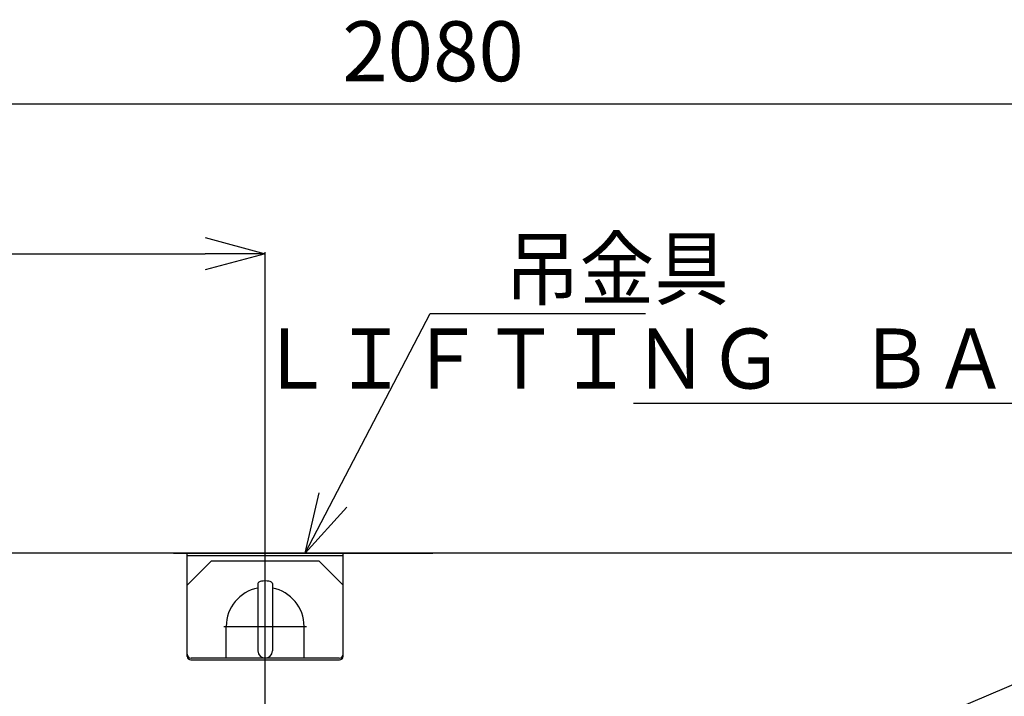
# Model space of a CAD drawing. Units: millimetres. Extents: x -3070 to 8227, y -11285 to 4523.
# Drawn here: x 695 to 1517, y 981 to 1545 of the extents above; entities that cross this region are included whole.
import ezdxf

# ---------------------------------------------------------------- set-up
doc = ezdxf.new("R2010")
doc.units = ezdxf.units.MM
doc.header["$LTSCALE"] = 11.702756
doc.linetypes.add('CENTER', pattern=[50.8, 31.75, -6.35, 6.35, -6.35])
doc.layers.add('10G↓', color=7, linetype='Continuous')
doc.layers.add('ﾄｯﾌﾟｶﾊﾞｰ', color=7, linetype='Continuous')
doc.styles.get("Standard").update_dxf_attribs({"font": 'txt', "bigfont": 'extfont2'})
doc.dimstyles.get("Standard").update_dxf_attribs({"dimtxt": 2.5, "dimasz": 2.5, "dimexe": 1.25, "dimexo": 0.625, "dimtad": 1, "dimzin": 0, "dimdsep": 46, "dimtxsty": 'Standard', "dimcen": 2.5, "dimadec": 0, "dimazin": 0, "dimtfac": 0.75, "dimtmove": 0, "dimatfit": 3, "dimfxl": 1, "dimarcsym": 0})

# ---------------------------------------------------------------- blocks, each defined once
blk = doc.blocks.new('_OPEN30')
at = {"color": 0, "linetype": 'ByBlock', "lineweight": -2}
for p, q in [((-1, 0.267949), (0, 0)), ((0, 0), (-1, -0.267949)), ((0, 0), (-1, 0))]:
    blk.add_line(p, q, dxfattribs=at)
blk = doc.blocks.new('*D393')
at = {"layer": '10G↓', "color": 0, "linetype": 'Continuous', "lineweight": 25}
for p, q in [((0, 1100.62), (0, 1351.25)), ((50, 1350), (850, 1350)), ((900, 270.7), (900, 1351.25))]:
    blk.add_line(p, q, dxfattribs=at)
at = {"layer": 'Defpoints', "color": 0}
for p in [(900, 1350), (0, 1100), (900, 270.08)]:
    blk.add_point(p, dxfattribs=at)
at = {"layer": '10G↓', "color": 0, "lineweight": 25, "xscale": 50, "yscale": 50, "zscale": 50, "rotation": 180}
blk.add_blockref('_OPEN30', (0, 1350), dxfattribs=at)
at = {"layer": '10G↓', "color": 0, "lineweight": 25, "xscale": 50, "yscale": 50, "zscale": 50}
blk.add_blockref('_OPEN30', (900, 1350), dxfattribs=at)
at = {"layer": '10G↓', "color": 0, "lineweight": 25, "insert": (450, 1387.5), "char_height": 50, "attachment_point": 5}
blk.add_mtext('900', dxfattribs=at)
blk = doc.blocks.new('*D394')
at = {"layer": '10G↓', "color": 0, "linetype": 'Continuous', "lineweight": 25}
for p, q in [((0, 1100.625), (0, 1476.25)), ((50, 1475), (2030, 1475)), ((2080, 1096.625), (2080, 1476.25))]:
    blk.add_line(p, q, dxfattribs=at)
at = {"layer": 'Defpoints', "color": 0}
for p in [(2080, 1475), (0, 1100), (2080, 1096)]:
    blk.add_point(p, dxfattribs=at)
at = {"layer": '10G↓', "color": 0, "lineweight": 25, "xscale": 50, "yscale": 50, "zscale": 50, "rotation": 180}
blk.add_blockref('_OPEN30', (0, 1475), dxfattribs=at)
at = {"layer": '10G↓', "color": 0, "lineweight": 25, "xscale": 50, "yscale": 50, "zscale": 50}
blk.add_blockref('_OPEN30', (2080, 1475), dxfattribs=at)
at = {"layer": '10G↓', "color": 0, "lineweight": 25, "insert": (1040, 1512.5), "char_height": 50, "attachment_point": 5}
blk.add_mtext('2080', dxfattribs=at)
blk = doc.blocks.new('DIM_0024')
at = {"layer": '10G↓', "color": 2, "linetype": 'Continuous', "lineweight": 25}
blk.add_lwpolyline([(18.75, 18.75), (1543.75, 668.75)], dxfattribs=at)
blk = doc.blocks.new('JZB_0010')
at = {"layer": 'ﾄｯﾌﾟｶﾊﾞｰ', "color": 6, "linetype": 'CENTER', "lineweight": 25}
for p, q in [((868, 21.27), (868, 141.27)), ((833.5, 69), (902.5, 69))]:
    blk.add_line(p, q, dxfattribs=at)
at = {"layer": 'ﾄｯﾌﾟｶﾊﾞｰ', "color": 6, "linetype": 'Continuous', "lineweight": 25}
for p, q in [((2012, 130), (4, 130)), ((791.59, 130), (1007.79, 130)), ((803, 44), (803, 130)), ((933, 128), (803, 128)), ((823, 123.5), (803, 103.5)), ((913, 123.5), (823, 123.5)), ((913, 123.5), (933, 103.5)), ((933, 44), (933, 130)), ((862, 104.88), (862, 48.5)), ((874, 104.88), (874, 48.5)), ((835.5, 42.5), (835.5, 69)), ((900.5, 42.5), (900.5, 69)), ((929.8, 42.5), (806.2, 42.5)), ((806, 41), (930, 41))]:
    blk.add_line(p, q, dxfattribs=at)
for centre, radius, start, end in [((868, 69), 32.5, 100.63871, 180), ((868, 69), 32.5, 0, 79.36129), ((806.2, 45.7), 3.2, 180, 270), ((806, 44), 3, 180, 270), ((868, 48.5), 6, 180, 0), ((929.8, 45.7), 3.2, 270, 0), ((930, 44), 3, 270, 0)]:
    blk.add_arc(centre, radius, start, end, dxfattribs=at)
blk.add_ellipse((868, 104.88), major_axis=(6, 0), ratio=0.34202, start_param=0, end_param=3.141593, dxfattribs=at)

msp = doc.modelspace()

# ---------------------------------------------------------------- block references
at = {"layer": '10G↓', "color": 2, "linetype": 'Continuous', "lineweight": 25}
msp.add_blockref('DIM_0024', (706.25, 631.25), dxfattribs=at)
at = {"layer": 'ﾄｯﾌﾟｶﾊﾞｰ'}
msp.add_blockref('JZB_0010', (32, 970), dxfattribs=at)

# ---------------------------------------------------------------- texts
at = {"layer": '10G↓', "color": 2, "linetype": 'Continuous', "lineweight": 25, "char_height": 50}
for s, insert, width, attachment_point, line_spacing_factor in [('\\A1;\\W0.912871;\\T0.912871;吊金具', (1100, 1312.5), 174.5865652, 7, 0.75), ('\\A1;\\W0.917087;\\T0.825379;ＬＩＦＴＩＮＧ\u3000ＢＡＩＬ', (1645, 1237.5), 701.5718958, 9, 0.9)]:
    msp.add_mtext(s, dxfattribs=dict(at, insert=insert, width=width, attachment_point=attachment_point, line_spacing_factor=line_spacing_factor))

# ---------------------------------------------------------------- dimensions: what is measured, and where the dimension line sits
at = {"layer": '10G↓', "color": 2, "linetype": 'Continuous', "lineweight": 25}
for base, p2, picture, middle in [((2080, 1475), (2080, 1096), '*D394', (1040, 1475)), ((900, 1350), (900, 270.07575), '*D393', (450, 1350))]:
    dim = msp.add_linear_dim(base=base, p1=(0, 1100), p2=p2, dimstyle='Standard', override={"dimtxt": 50, "dimasz": 50, "dimgap": 12.5, "dimdec": 4, "dimzin": 8, "dimblk": 'OPEN30', "dimclrd": 0, "dimclre": 0, "dimclrt": 0, "dimtp": 0, "dimtm": 0, "dimlwd": 25, "dimlwe": 25}, dxfattribs=at)
    dim.commit()
    dim.dimension.update_dxf_attribs({"geometry": picture, "text_midpoint": middle, "dimtype": 160})

# ---------------------------------------------------------------- leaders
at = {"layer": '10G↓', "color": 2, "linetype": 'Continuous', "lineweight": 25, "annotation_type": 0, "has_hookline": 1}
for points, override, hookline_direction, text_width in [([(882.11313, 262.70457), (-62.5, 1350), (-112.5, 1350)], {"dimtxt": 50, "dimasz": 50, "dimgap": 12.5, "dimldrblk": 'OPEN30'}, 1, 58.09179), ([(933.41252, 1100), (1037.5, 1300), (1087.5, 1300)], {"dimtxt": 50, "dimasz": 50, "dimgap": 12.5, "dimldrblk": 'OPEN30'}, 0, 117.13686), ([(1545, 1225), (1657.5, 1225)], {"dimtxt": 50, "dimasz": 50, "dimgap": 12.5, "dimldrblk": 'NONE'}, 1, 437.91793)]:
    msp.add_leader(points, dimstyle='Standard', override=override, dxfattribs=dict(at, hookline_direction=hookline_direction, text_width=text_width))

doc.saveas('drawing.dxf')
